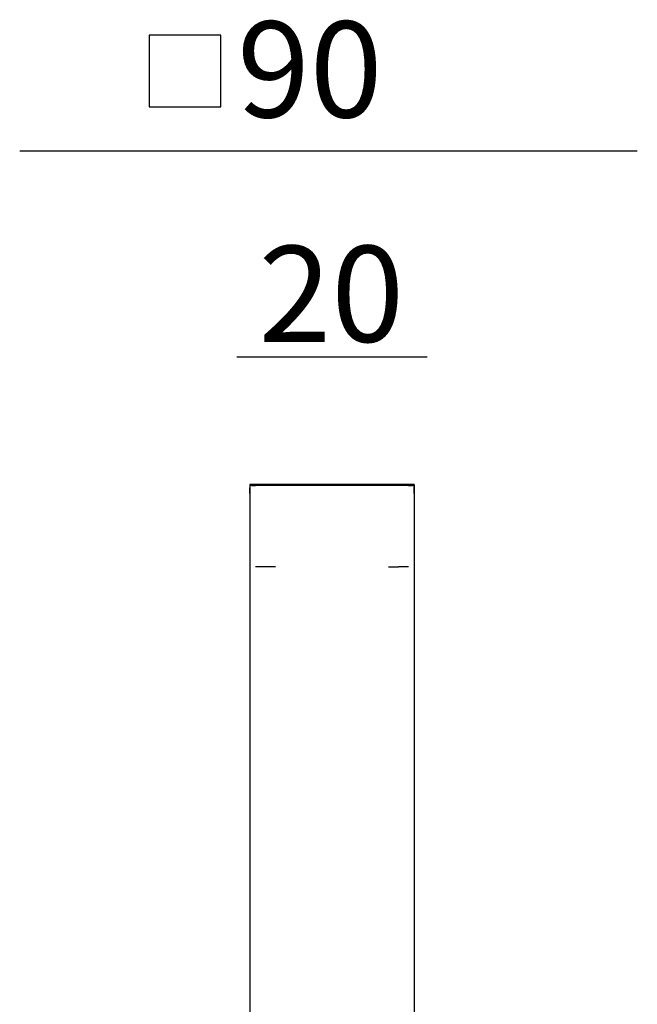
# Model space of a CAD drawing. Units: millimetres. Extents: x 1 to 1521, y 0 to 860.
# Drawn here: x 1376 to 1386, y 703 to 718 of the extents above; entities that cross this region are included whole.
import ezdxf

# ---------------------------------------------------------------- set-up
doc = ezdxf.new("R2010")
doc.units = ezdxf.units.MM
doc.styles.add('TARIFA', font='txt', dxfattribs={"height": 1.5})

msp = doc.modelspace()

# ---------------------------------------------------------------- linework, layer by layer
for p, q in [((1379.251, 717.797), (1378.131, 717.797)), ((1378.131, 717.797), (1378.131, 716.677)), ((1379.251, 716.677), (1379.251, 717.797)), ((1378.131, 716.677), (1379.251, 716.677)), ((1385.752, 715.987), (1376.109, 715.987)), ((1382.473, 712.769), (1379.498, 712.769)), ((1379.7, 710.78), (1379.7, 698.542)), ((1379.7, 710.78), (1379.7, 710.779)), ((1382.271, 710.78), (1379.7, 710.78)), ((1379.702, 710.778), (1379.7, 710.779)), ((1379.702, 710.775), (1379.701, 710.775)), ((1379.701, 710.775), (1379.701, 710.774)), ((1379.701, 710.774), (1379.701, 710.774)), ((1379.701, 710.774), (1379.701, 710.774)), ((1379.701, 710.774), (1379.701, 710.773)), ((1379.701, 710.773), (1379.701, 710.773)), ((1379.701, 710.773), (1379.701, 710.772)), ((1379.701, 710.772), (1379.701, 710.772)), ((1379.701, 710.772), (1379.701, 710.772)), ((1379.701, 710.772), (1379.701, 710.771)), ((1379.701, 710.771), (1379.701, 710.771)), ((1379.701, 710.771), (1379.701, 710.77)), ((1379.701, 710.77), (1379.701, 710.77)), ((1379.701, 710.77), (1379.701, 710.769)), ((1379.701, 710.769), (1379.701, 710.769)), ((1379.701, 710.769), (1379.701, 710.768)), ((1379.701, 710.768), (1379.701, 710.768)), ((1379.701, 710.768), (1379.701, 710.767)), ((1379.701, 710.767), (1379.701, 710.767)), ((1379.701, 710.767), (1379.701, 710.766)), ((1379.701, 710.766), (1379.701, 710.765)), ((1379.701, 710.765), (1379.701, 710.765)), ((1379.701, 710.765), (1379.701, 710.764)), ((1379.701, 710.764), (1379.701, 710.764)), ((1379.701, 710.764), (1379.701, 710.763)), ((1379.701, 710.763), (1379.701, 710.762)), ((1379.701, 710.762), (1379.701, 710.762)), ((1379.701, 710.762), (1379.701, 710.761)), ((1379.701, 710.761), (1379.701, 710.76)), ((1379.701, 710.76), (1379.701, 710.76)), ((1379.701, 710.76), (1379.701, 710.759)), ((1379.701, 710.759), (1379.701, 710.758)), ((1379.701, 710.758), (1379.701, 710.757)), ((1379.701, 710.757), (1379.701, 710.757)), ((1379.701, 710.757), (1379.701, 710.756)), ((1379.701, 710.756), (1379.701, 710.755)), ((1379.701, 710.755), (1379.701, 710.754)), ((1379.701, 710.754), (1379.701, 710.754)), ((1379.701, 710.754), (1379.701, 710.753)), ((1379.701, 710.753), (1379.701, 710.752)), ((1379.701, 710.752), (1379.701, 710.751)), ((1379.701, 710.751), (1379.701, 710.75)), ((1379.701, 710.75), (1379.701, 710.749)), ((1379.701, 710.749), (1379.701, 710.749)), ((1379.701, 710.749), (1379.701, 710.748)), ((1379.701, 710.748), (1379.701, 710.747)), ((1379.701, 710.747), (1379.701, 710.746)), ((1379.701, 710.746), (1379.701, 710.745)), ((1379.701, 710.745), (1379.701, 710.744)), ((1379.701, 710.744), (1379.701, 710.743)), ((1379.701, 710.743), (1379.701, 710.742)), ((1379.701, 710.742), (1379.701, 710.741)), ((1379.701, 710.741), (1379.701, 710.74)), ((1379.701, 710.74), (1379.701, 710.74)), ((1379.701, 710.74), (1379.701, 710.739)), ((1379.701, 710.739), (1379.701, 710.738)), ((1379.701, 710.738), (1379.701, 710.737)), ((1379.701, 710.737), (1379.701, 710.736)), ((1379.701, 710.736), (1379.701, 710.735)), ((1379.701, 710.735), (1379.701, 710.734)), ((1379.701, 710.734), (1379.701, 710.733)), ((1379.701, 710.733), (1379.701, 710.732)), ((1379.701, 710.732), (1379.701, 710.731)), ((1379.701, 710.731), (1379.701, 710.73)), ((1379.701, 710.73), (1379.701, 710.728)), ((1379.701, 710.728), (1379.701, 710.727)), ((1379.701, 710.727), (1379.701, 710.726)), ((1379.701, 710.726), (1379.701, 710.725)), ((1379.701, 710.725), (1379.701, 710.724)), ((1379.701, 710.724), (1379.701, 710.723)), ((1379.701, 710.723), (1379.701, 710.722)), ((1379.701, 710.722), (1379.701, 710.721)), ((1379.702, 710.721), (1379.701, 710.72)), ((1379.701, 710.721), (1379.701, 710.72)), ((1379.701, 710.72), (1379.701, 710.719)), ((1379.701, 710.72), (1379.701, 710.719)), ((1379.701, 710.719), (1379.701, 710.717)), ((1379.701, 710.719), (1379.701, 710.718)), ((1379.701, 710.718), (1379.701, 710.717)), ((1379.701, 710.717), (1379.701, 710.716)), ((1379.701, 710.717), (1379.701, 710.716)), ((1379.701, 710.716), (1379.701, 710.714)), ((1379.701, 710.716), (1379.701, 710.714)), ((1379.701, 710.714), (1379.701, 710.713)), ((1379.701, 710.714), (1379.701, 710.713)), ((1379.701, 710.713), (1379.701, 710.711)), ((1379.701, 710.713), (1379.701, 710.712)), ((1379.701, 710.712), (1379.701, 710.711)), ((1379.701, 710.711), (1379.701, 710.709)), ((1379.701, 710.711), (1379.701, 710.71)), ((1379.701, 710.71), (1379.701, 710.709)), ((1379.701, 710.709), (1379.701, 710.707)), ((1379.701, 710.709), (1379.701, 710.708)), ((1379.701, 710.708), (1379.701, 710.706)), ((1379.701, 710.707), (1379.701, 710.706)), ((1379.701, 710.706), (1379.701, 710.704)), ((1379.701, 710.706), (1379.701, 710.705)), ((1379.701, 710.705), (1379.701, 710.704)), ((1379.701, 710.704), (1379.701, 710.702)), ((1379.701, 710.704), (1379.701, 710.703)), ((1379.701, 710.703), (1379.701, 710.702)), ((1379.701, 710.702), (1379.701, 710.7)), ((1379.701, 710.702), (1379.701, 710.701)), ((1379.701, 710.701), (1379.701, 710.699)), ((1379.701, 710.7), (1379.701, 710.697)), ((1379.701, 710.699), (1379.701, 710.698)), ((1379.701, 710.698), (1379.701, 710.697)), ((1379.701, 710.697), (1379.701, 710.695)), ((1379.701, 710.697), (1379.701, 710.696)), ((1379.701, 710.696), (1379.701, 710.695)), ((1379.701, 710.695), (1379.701, 710.693)), ((1379.701, 710.695), (1379.701, 710.694)), ((1379.701, 710.694), (1379.701, 710.692)), ((1379.701, 710.693), (1379.701, 710.691)), ((1379.701, 710.692), (1379.701, 710.691)), ((1379.714, 710.766), (1379.702, 710.778)), ((1382.269, 710.778), (1379.702, 710.778)), ((1379.702, 710.778), (1379.702, 710.778)), ((1379.702, 710.778), (1379.702, 710.778)), ((1379.702, 710.778), (1379.702, 710.778)), ((1379.702, 710.778), (1379.702, 710.778)), ((1379.702, 710.778), (1379.702, 710.778)), ((1379.702, 710.778), (1379.702, 710.778)), ((1379.702, 710.778), (1379.702, 710.778)), ((1379.702, 710.778), (1379.702, 710.778)), ((1379.702, 710.778), (1379.702, 710.778)), ((1379.702, 710.778), (1379.702, 710.777)), ((1379.702, 710.777), (1379.702, 710.777)), ((1379.702, 710.777), (1379.702, 710.777)), ((1379.702, 710.777), (1379.702, 710.777)), ((1379.702, 710.777), (1379.702, 710.777)), ((1379.702, 710.777), (1379.702, 710.777)), ((1379.702, 710.777), (1379.702, 710.776)), ((1379.702, 710.776), (1379.702, 710.776)), ((1379.702, 710.776), (1379.702, 710.776)), ((1379.702, 710.776), (1379.702, 710.776)), ((1379.702, 710.776), (1379.702, 710.775)), ((1379.702, 710.775), (1379.702, 710.775)), ((1379.702, 710.775), (1379.702, 710.775)), ((1379.702, 710.728), (1379.702, 710.728)), ((1379.702, 710.728), (1379.702, 710.727)), ((1379.702, 710.727), (1379.702, 710.728)), ((1379.702, 710.728), (1379.702, 710.728)), ((1379.702, 710.727), (1379.702, 710.727)), ((1379.702, 710.727), (1379.702, 710.727)), ((1379.702, 710.727), (1379.702, 710.726)), ((1379.702, 710.726), (1379.702, 710.727)), ((1379.702, 710.727), (1379.702, 710.727)), ((1379.702, 710.727), (1379.702, 710.727)), ((1379.702, 710.726), (1379.702, 710.726)), ((1379.702, 710.726), (1379.702, 710.725)), ((1379.702, 710.725), (1379.702, 710.726)), ((1379.702, 710.726), (1379.702, 710.726)), ((1379.702, 710.725), (1379.702, 710.724)), ((1379.702, 710.724), (1379.702, 710.725)), ((1379.702, 710.724), (1379.702, 710.723)), ((1379.702, 710.723), (1379.702, 710.724)), ((1379.702, 710.723), (1379.702, 710.722)), ((1379.702, 710.722), (1379.702, 710.723)), ((1379.702, 710.722), (1379.702, 710.721)), ((1379.702, 710.721), (1379.702, 710.722)), ((1379.702, 710.72), (1379.702, 710.721)), ((1379.702, 710.719), (1379.702, 710.72)), ((1379.702, 710.717), (1379.702, 710.719)), ((1379.702, 710.716), (1379.702, 710.717)), ((1379.702, 710.714), (1379.702, 710.716)), ((1379.702, 710.713), (1379.702, 710.714)), ((1379.702, 710.711), (1379.702, 710.713)), ((1379.702, 710.709), (1379.702, 710.711)), ((1379.702, 710.707), (1379.702, 710.709)), ((1379.702, 710.706), (1379.702, 710.707)), ((1379.702, 710.704), (1379.702, 710.706)), ((1379.702, 710.702), (1379.702, 710.704)), ((1379.702, 710.7), (1379.702, 710.702)), ((1379.702, 710.697), (1379.702, 710.7)), ((1379.702, 710.695), (1379.702, 710.697)), ((1379.702, 710.693), (1379.702, 710.695)), ((1379.702, 710.691), (1379.702, 710.693)), ((1379.714, 710.766), (1379.714, 710.766)), ((1379.714, 710.766), (1379.714, 710.766)), ((1379.714, 710.766), (1379.714, 710.766)), ((1379.714, 710.766), (1379.714, 710.766)), ((1379.714, 710.766), (1379.714, 710.766)), ((1379.714, 710.766), (1379.714, 710.766)), ((1379.714, 710.766), (1379.714, 710.766)), ((1379.714, 710.766), (1379.714, 710.766)), ((1379.714, 710.766), (1379.714, 710.766)), ((1379.714, 710.766), (1379.715, 710.766)), ((1379.715, 710.766), (1379.715, 710.766)), ((1379.715, 710.766), (1379.715, 710.766)), ((1379.715, 710.766), (1379.715, 710.766)), ((1379.715, 710.766), (1379.715, 710.766)), ((1379.715, 710.766), (1379.715, 710.766)), ((1379.715, 710.766), (1379.715, 710.766)), ((1379.715, 710.766), (1379.716, 710.766)), ((1379.716, 710.766), (1379.716, 710.766)), ((1379.716, 710.766), (1379.716, 710.766)), ((1379.716, 710.766), (1379.716, 710.766)), ((1379.716, 710.766), (1379.717, 710.766)), ((1379.717, 710.766), (1379.717, 710.766)), ((1379.717, 710.766), (1379.717, 710.766)), ((1379.717, 710.766), (1379.717, 710.766)), ((1379.717, 710.766), (1379.718, 710.766)), ((1379.718, 710.766), (1379.718, 710.766)), ((1379.718, 710.766), (1379.718, 710.766)), ((1379.718, 710.766), (1379.719, 710.766)), ((1379.719, 710.766), (1379.719, 710.766)), ((1379.719, 710.766), (1379.719, 710.766)), ((1379.719, 710.766), (1379.72, 710.766)), ((1379.72, 710.766), (1379.72, 710.766)), ((1379.72, 710.766), (1379.72, 710.766)), ((1379.72, 710.766), (1379.721, 710.766)), ((1379.721, 710.766), (1379.721, 710.766)), ((1379.721, 710.766), (1379.722, 710.766)), ((1379.722, 710.766), (1379.722, 710.766)), ((1379.722, 710.766), (1379.722, 710.766)), ((1379.722, 710.766), (1379.723, 710.766)), ((1379.723, 710.766), (1379.723, 710.766)), ((1379.723, 710.766), (1379.724, 710.766)), ((1379.724, 710.766), (1379.724, 710.766)), ((1379.724, 710.766), (1379.725, 710.766)), ((1379.725, 710.766), (1379.725, 710.766)), ((1379.725, 710.766), (1379.726, 710.766)), ((1379.726, 710.766), (1379.726, 710.766)), ((1379.726, 710.766), (1379.727, 710.766)), ((1379.727, 710.766), (1379.727, 710.766)), ((1379.727, 710.766), (1379.728, 710.766)), ((1379.728, 710.766), (1379.728, 710.765)), ((1379.728, 710.765), (1379.729, 710.765)), ((1379.729, 710.765), (1379.729, 710.765)), ((1379.729, 710.765), (1379.73, 710.765)), ((1379.73, 710.765), (1379.731, 710.765)), ((1379.731, 710.765), (1379.731, 710.765)), ((1379.731, 710.765), (1379.732, 710.765)), ((1379.732, 710.765), (1379.732, 710.765)), ((1379.732, 710.765), (1379.733, 710.765)), ((1379.733, 710.765), (1379.734, 710.765)), ((1379.734, 710.765), (1379.734, 710.765)), ((1379.734, 710.765), (1379.735, 710.765)), ((1379.735, 710.765), (1379.735, 710.765)), ((1379.735, 710.765), (1379.736, 710.765)), ((1379.736, 710.765), (1379.737, 710.765)), ((1379.737, 710.765), (1379.737, 710.765)), ((1379.737, 710.765), (1379.738, 710.765)), ((1379.738, 710.765), (1379.739, 710.765)), ((1379.739, 710.765), (1379.74, 710.765)), ((1379.74, 710.765), (1379.74, 710.765)), ((1379.74, 710.765), (1379.741, 710.765)), ((1379.741, 710.765), (1379.742, 710.765)), ((1379.742, 710.765), (1379.742, 710.765)), ((1379.742, 710.765), (1379.743, 710.765)), ((1379.743, 710.765), (1379.744, 710.765)), ((1379.744, 710.765), (1379.745, 710.765)), ((1379.745, 710.765), (1379.745, 710.765)), ((1379.745, 710.765), (1379.746, 710.765)), ((1379.746, 710.765), (1379.747, 710.765)), ((1379.747, 710.765), (1379.748, 710.765)), ((1379.748, 710.765), (1379.748, 710.765)), ((1379.748, 710.765), (1379.749, 710.765)), ((1379.749, 710.765), (1379.75, 710.765)), ((1379.75, 710.765), (1379.751, 710.765)), ((1379.751, 710.765), (1379.752, 710.765)), ((1379.752, 710.765), (1379.752, 710.765)), ((1379.752, 710.765), (1379.753, 710.765)), ((1379.753, 710.765), (1379.754, 710.765)), ((1379.754, 710.765), (1379.755, 710.765)), ((1379.755, 710.765), (1379.756, 710.765)), ((1379.756, 710.765), (1379.757, 710.765)), ((1379.757, 710.765), (1379.757, 710.765)), ((1379.757, 710.765), (1379.758, 710.765)), ((1379.758, 710.765), (1379.759, 710.765)), ((1379.759, 710.765), (1379.76, 710.765)), ((1379.76, 710.765), (1379.761, 710.765)), ((1379.761, 710.765), (1379.762, 710.765)), ((1379.762, 710.765), (1379.763, 710.765)), ((1379.763, 710.765), (1379.763, 710.765)), ((1379.763, 710.765), (1379.764, 710.765)), ((1379.764, 710.765), (1379.765, 710.765)), ((1379.765, 710.765), (1379.766, 710.765)), ((1379.766, 710.765), (1379.767, 710.765)), ((1379.767, 710.765), (1379.768, 710.765)), ((1379.768, 710.765), (1379.769, 710.765)), ((1379.769, 710.765), (1379.77, 710.765)), ((1379.77, 710.765), (1379.771, 710.765)), ((1379.771, 710.765), (1379.771, 710.765)), ((1379.771, 710.765), (1379.772, 710.765)), ((1379.772, 710.765), (1379.773, 710.765)), ((1379.773, 710.765), (1379.774, 710.765)), ((1379.774, 710.765), (1379.775, 710.765)), ((1379.775, 710.765), (1379.776, 710.765)), ((1379.776, 710.765), (1379.777, 710.765)), ((1379.777, 710.765), (1379.778, 710.765)), ((1379.778, 710.765), (1379.779, 710.765)), ((1379.779, 710.765), (1379.78, 710.765)), ((1379.78, 710.765), (1379.781, 710.765)), ((1379.781, 710.765), (1379.782, 710.765)), ((1379.782, 710.765), (1379.783, 710.765)), ((1379.783, 710.765), (1379.783, 710.765)), ((1379.783, 710.765), (1379.784, 710.765)), ((1379.784, 710.765), (1379.785, 710.765)), ((1379.785, 710.765), (1379.786, 710.765)), ((1379.786, 710.765), (1379.787, 710.765)), ((1379.787, 710.765), (1379.788, 710.765)), ((1379.788, 710.765), (1379.789, 710.765)), ((1379.789, 710.765), (1379.79, 710.765)), ((1379.79, 710.765), (1379.791, 710.765)), ((1382.18, 710.765), (1379.791, 710.765)), ((1382.18, 710.765), (1382.181, 710.765)), ((1382.181, 710.765), (1382.182, 710.765)), ((1382.182, 710.765), (1382.183, 710.765)), ((1382.183, 710.765), (1382.184, 710.765)), ((1382.184, 710.765), (1382.185, 710.765)), ((1382.185, 710.765), (1382.186, 710.765)), ((1382.186, 710.765), (1382.187, 710.765)), ((1382.187, 710.765), (1382.188, 710.765)), ((1382.188, 710.765), (1382.188, 710.765)), ((1382.188, 710.765), (1382.189, 710.765)), ((1382.189, 710.765), (1382.19, 710.765)), ((1382.19, 710.765), (1382.191, 710.765)), ((1382.191, 710.765), (1382.192, 710.765)), ((1382.192, 710.765), (1382.193, 710.765)), ((1382.193, 710.765), (1382.194, 710.765)), ((1382.194, 710.765), (1382.195, 710.765)), ((1382.195, 710.765), (1382.196, 710.765)), ((1382.196, 710.765), (1382.197, 710.765)), ((1382.197, 710.765), (1382.198, 710.765)), ((1382.198, 710.765), (1382.199, 710.765)), ((1382.199, 710.765), (1382.2, 710.765)), ((1382.2, 710.765), (1382.2, 710.765)), ((1382.2, 710.765), (1382.201, 710.765)), ((1382.201, 710.765), (1382.202, 710.765)), ((1382.202, 710.765), (1382.203, 710.765)), ((1382.203, 710.765), (1382.204, 710.765)), ((1382.204, 710.765), (1382.205, 710.765)), ((1382.205, 710.765), (1382.206, 710.765)), ((1382.206, 710.765), (1382.207, 710.765)), ((1382.207, 710.765), (1382.208, 710.765)), ((1382.208, 710.765), (1382.208, 710.765)), ((1382.208, 710.765), (1382.209, 710.765)), ((1382.209, 710.765), (1382.21, 710.765)), ((1382.21, 710.765), (1382.211, 710.765)), ((1382.211, 710.765), (1382.212, 710.765)), ((1382.212, 710.765), (1382.213, 710.765)), ((1382.213, 710.765), (1382.214, 710.765)), ((1382.214, 710.765), (1382.214, 710.765)), ((1382.214, 710.765), (1382.215, 710.765)), ((1382.215, 710.765), (1382.216, 710.765)), ((1382.216, 710.765), (1382.217, 710.765)), ((1382.217, 710.765), (1382.218, 710.765)), ((1382.218, 710.765), (1382.219, 710.765)), ((1382.219, 710.765), (1382.219, 710.765)), ((1382.219, 710.765), (1382.22, 710.765)), ((1382.22, 710.765), (1382.221, 710.765)), ((1382.221, 710.765), (1382.222, 710.765)), ((1382.222, 710.765), (1382.223, 710.765)), ((1382.223, 710.765), (1382.223, 710.765)), ((1382.223, 710.765), (1382.224, 710.765)), ((1382.224, 710.765), (1382.225, 710.765)), ((1382.225, 710.765), (1382.226, 710.765)), ((1382.226, 710.765), (1382.226, 710.765)), ((1382.226, 710.765), (1382.227, 710.765)), ((1382.227, 710.765), (1382.228, 710.765)), ((1382.228, 710.765), (1382.229, 710.765)), ((1382.229, 710.765), (1382.229, 710.765)), ((1382.229, 710.765), (1382.23, 710.765)), ((1382.23, 710.765), (1382.231, 710.765)), ((1382.231, 710.765), (1382.231, 710.765)), ((1382.231, 710.765), (1382.232, 710.765)), ((1382.232, 710.765), (1382.233, 710.765)), ((1382.233, 710.765), (1382.234, 710.765)), ((1382.234, 710.765), (1382.234, 710.765)), ((1382.234, 710.765), (1382.235, 710.765)), ((1382.235, 710.765), (1382.236, 710.765)), ((1382.236, 710.765), (1382.236, 710.765)), ((1382.236, 710.765), (1382.237, 710.765)), ((1382.237, 710.765), (1382.237, 710.765)), ((1382.237, 710.765), (1382.238, 710.765)), ((1382.238, 710.765), (1382.239, 710.765)), ((1382.239, 710.765), (1382.239, 710.765)), ((1382.239, 710.765), (1382.24, 710.765)), ((1382.24, 710.765), (1382.24, 710.765)), ((1382.24, 710.765), (1382.241, 710.765)), ((1382.241, 710.765), (1382.242, 710.765)), ((1382.242, 710.765), (1382.242, 710.765)), ((1382.242, 710.765), (1382.243, 710.765)), ((1382.243, 710.765), (1382.243, 710.766)), ((1382.243, 710.766), (1382.244, 710.766)), ((1382.244, 710.766), (1382.244, 710.766)), ((1382.244, 710.766), (1382.245, 710.766)), ((1382.245, 710.766), (1382.245, 710.766)), ((1382.245, 710.766), (1382.246, 710.766)), ((1382.246, 710.766), (1382.246, 710.766)), ((1382.246, 710.766), (1382.247, 710.766)), ((1382.247, 710.766), (1382.247, 710.766)), ((1382.247, 710.766), (1382.248, 710.766)), ((1382.248, 710.766), (1382.248, 710.766)), ((1382.248, 710.766), (1382.249, 710.766)), ((1382.249, 710.766), (1382.249, 710.766)), ((1382.249, 710.766), (1382.249, 710.766)), ((1382.249, 710.766), (1382.25, 710.766)), ((1382.25, 710.766), (1382.25, 710.766)), ((1382.25, 710.766), (1382.251, 710.766)), ((1382.251, 710.766), (1382.251, 710.766)), ((1382.251, 710.766), (1382.251, 710.766)), ((1382.251, 710.766), (1382.252, 710.766)), ((1382.252, 710.766), (1382.252, 710.766)), ((1382.252, 710.766), (1382.252, 710.766)), ((1382.252, 710.766), (1382.253, 710.766)), ((1382.253, 710.766), (1382.253, 710.766)), ((1382.253, 710.766), (1382.253, 710.766)), ((1382.253, 710.766), (1382.254, 710.766)), ((1382.254, 710.766), (1382.254, 710.766)), ((1382.254, 710.766), (1382.254, 710.766)), ((1382.254, 710.766), (1382.254, 710.766)), ((1382.254, 710.766), (1382.255, 710.766)), ((1382.255, 710.766), (1382.255, 710.766)), ((1382.255, 710.766), (1382.255, 710.766)), ((1382.255, 710.766), (1382.255, 710.766)), ((1382.255, 710.766), (1382.256, 710.766)), ((1382.256, 710.766), (1382.256, 710.766)), ((1382.256, 710.766), (1382.256, 710.766)), ((1382.256, 710.766), (1382.256, 710.766)), ((1382.256, 710.766), (1382.256, 710.766)), ((1382.256, 710.766), (1382.256, 710.766)), ((1382.256, 710.766), (1382.256, 710.766)), ((1382.256, 710.766), (1382.257, 710.766)), ((1382.269, 710.778), (1382.257, 710.766)), ((1382.257, 710.766), (1382.257, 710.766)), ((1382.257, 710.766), (1382.257, 710.766)), ((1382.257, 710.766), (1382.257, 710.766)), ((1382.257, 710.766), (1382.257, 710.766)), ((1382.257, 710.766), (1382.257, 710.766)), ((1382.257, 710.766), (1382.257, 710.766)), ((1382.257, 710.766), (1382.257, 710.766)), ((1382.257, 710.766), (1382.257, 710.766)), ((1382.257, 710.766), (1382.257, 710.766)), ((1382.269, 710.778), (1382.27, 710.779)), ((1382.269, 710.777), (1382.269, 710.778)), ((1382.269, 710.778), (1382.269, 710.778)), ((1382.269, 710.778), (1382.269, 710.778)), ((1382.269, 710.778), (1382.269, 710.778)), ((1382.269, 710.778), (1382.269, 710.778)), ((1382.269, 710.778), (1382.269, 710.778)), ((1382.269, 710.778), (1382.269, 710.778)), ((1382.269, 710.778), (1382.269, 710.778)), ((1382.269, 710.778), (1382.269, 710.778)), ((1382.269, 710.778), (1382.269, 710.778)), ((1382.269, 710.776), (1382.269, 710.777)), ((1382.269, 710.777), (1382.269, 710.777)), ((1382.269, 710.777), (1382.269, 710.777)), ((1382.269, 710.777), (1382.269, 710.777)), ((1382.269, 710.777), (1382.269, 710.777)), ((1382.269, 710.777), (1382.269, 710.777)), ((1382.269, 710.775), (1382.269, 710.776)), ((1382.269, 710.776), (1382.269, 710.776)), ((1382.269, 710.776), (1382.269, 710.776)), ((1382.269, 710.776), (1382.269, 710.776)), ((1382.27, 710.775), (1382.269, 710.775)), ((1382.269, 710.775), (1382.269, 710.775)), ((1382.269, 710.775), (1382.269, 710.775)), ((1382.269, 710.728), (1382.269, 710.728)), ((1382.269, 710.728), (1382.269, 710.727)), ((1382.269, 710.727), (1382.269, 710.728)), ((1382.269, 710.728), (1382.269, 710.728)), ((1382.269, 710.727), (1382.269, 710.727)), ((1382.269, 710.727), (1382.269, 710.727)), ((1382.269, 710.727), (1382.269, 710.726)), ((1382.269, 710.726), (1382.269, 710.727)), ((1382.269, 710.727), (1382.269, 710.727)), ((1382.269, 710.727), (1382.269, 710.727)), ((1382.269, 710.726), (1382.269, 710.726)), ((1382.269, 710.726), (1382.269, 710.725)), ((1382.269, 710.725), (1382.269, 710.726)), ((1382.269, 710.726), (1382.269, 710.726)), ((1382.269, 710.725), (1382.269, 710.724)), ((1382.269, 710.724), (1382.269, 710.725)), ((1382.269, 710.724), (1382.269, 710.723)), ((1382.269, 710.723), (1382.269, 710.724)), ((1382.269, 710.723), (1382.269, 710.722)), ((1382.269, 710.722), (1382.269, 710.723)), ((1382.269, 710.722), (1382.269, 710.721)), ((1382.269, 710.721), (1382.269, 710.722)), ((1382.269, 710.721), (1382.269, 710.72)), ((1382.27, 710.72), (1382.269, 710.721)), ((1382.269, 710.72), (1382.269, 710.719)), ((1382.269, 710.719), (1382.269, 710.717)), ((1382.269, 710.717), (1382.269, 710.716)), ((1382.269, 710.716), (1382.269, 710.714)), ((1382.269, 710.714), (1382.269, 710.713)), ((1382.269, 710.713), (1382.269, 710.711)), ((1382.269, 710.711), (1382.269, 710.709)), ((1382.269, 710.709), (1382.269, 710.707)), ((1382.269, 710.707), (1382.269, 710.706)), ((1382.269, 710.706), (1382.269, 710.704)), ((1382.269, 710.704), (1382.269, 710.702)), ((1382.269, 710.702), (1382.269, 710.7)), ((1382.269, 710.7), (1382.269, 710.697)), ((1382.269, 710.697), (1382.269, 710.695)), ((1382.269, 710.695), (1382.269, 710.693)), ((1382.269, 710.693), (1382.269, 710.691)), ((1382.27, 710.779), (1382.271, 710.78)), ((1382.27, 710.774), (1382.27, 710.775)), ((1382.27, 710.773), (1382.27, 710.774)), ((1382.27, 710.774), (1382.27, 710.774)), ((1382.27, 710.774), (1382.27, 710.774)), ((1382.27, 710.772), (1382.27, 710.773)), ((1382.27, 710.773), (1382.27, 710.773)), ((1382.27, 710.771), (1382.27, 710.772)), ((1382.27, 710.772), (1382.27, 710.772)), ((1382.27, 710.772), (1382.27, 710.772)), ((1382.27, 710.77), (1382.27, 710.771)), ((1382.27, 710.771), (1382.27, 710.771)), ((1382.27, 710.769), (1382.27, 710.77)), ((1382.27, 710.77), (1382.27, 710.77)), ((1382.27, 710.768), (1382.27, 710.769)), ((1382.27, 710.769), (1382.27, 710.769)), ((1382.27, 710.767), (1382.27, 710.768)), ((1382.27, 710.768), (1382.27, 710.768)), ((1382.27, 710.766), (1382.27, 710.767)), ((1382.27, 710.767), (1382.27, 710.767)), ((1382.27, 710.765), (1382.27, 710.766)), ((1382.27, 710.764), (1382.27, 710.765)), ((1382.27, 710.765), (1382.27, 710.765)), ((1382.27, 710.763), (1382.27, 710.764)), ((1382.27, 710.764), (1382.27, 710.764)), ((1382.27, 710.762), (1382.27, 710.763)), ((1382.27, 710.761), (1382.27, 710.762)), ((1382.27, 710.762), (1382.27, 710.762)), ((1382.27, 710.76), (1382.27, 710.761)), ((1382.27, 710.759), (1382.27, 710.76)), ((1382.27, 710.76), (1382.27, 710.76)), ((1382.27, 710.758), (1382.27, 710.759)), ((1382.27, 710.757), (1382.27, 710.758)), ((1382.27, 710.756), (1382.27, 710.757)), ((1382.27, 710.757), (1382.27, 710.757)), ((1382.27, 710.755), (1382.27, 710.756)), ((1382.27, 710.754), (1382.27, 710.755)), ((1382.27, 710.753), (1382.27, 710.754)), ((1382.27, 710.754), (1382.27, 710.754)), ((1382.27, 710.752), (1382.27, 710.753)), ((1382.27, 710.751), (1382.27, 710.752)), ((1382.27, 710.75), (1382.27, 710.751)), ((1382.27, 710.749), (1382.27, 710.75)), ((1382.27, 710.748), (1382.27, 710.749)), ((1382.27, 710.749), (1382.27, 710.749)), ((1382.27, 710.747), (1382.27, 710.748)), ((1382.27, 710.746), (1382.27, 710.747)), ((1382.27, 710.745), (1382.27, 710.746)), ((1382.27, 710.744), (1382.27, 710.745)), ((1382.27, 710.743), (1382.27, 710.744)), ((1382.27, 710.742), (1382.27, 710.743)), ((1382.27, 710.741), (1382.27, 710.742)), ((1382.27, 710.74), (1382.27, 710.741)), ((1382.27, 710.739), (1382.27, 710.74)), ((1382.27, 710.74), (1382.27, 710.74)), ((1382.27, 710.738), (1382.27, 710.739)), ((1382.27, 710.737), (1382.27, 710.738)), ((1382.27, 710.736), (1382.27, 710.737)), ((1382.27, 710.735), (1382.27, 710.736)), ((1382.27, 710.734), (1382.27, 710.735)), ((1382.27, 710.733), (1382.27, 710.734)), ((1382.27, 710.732), (1382.27, 710.733)), ((1382.27, 710.731), (1382.27, 710.732)), ((1382.27, 710.73), (1382.27, 710.731)), ((1382.27, 710.728), (1382.27, 710.73)), ((1382.27, 710.727), (1382.27, 710.728)), ((1382.27, 710.726), (1382.27, 710.727)), ((1382.27, 710.725), (1382.27, 710.726)), ((1382.27, 710.724), (1382.27, 710.725)), ((1382.27, 710.723), (1382.27, 710.724)), ((1382.27, 710.722), (1382.27, 710.723)), ((1382.27, 710.721), (1382.27, 710.722)), ((1382.27, 710.72), (1382.27, 710.721)), ((1382.27, 710.719), (1382.27, 710.72)), ((1382.27, 710.719), (1382.27, 710.72)), ((1382.27, 710.717), (1382.27, 710.719)), ((1382.27, 710.718), (1382.27, 710.719)), ((1382.27, 710.717), (1382.27, 710.718)), ((1382.27, 710.716), (1382.27, 710.717)), ((1382.27, 710.716), (1382.27, 710.717)), ((1382.27, 710.714), (1382.27, 710.716)), ((1382.27, 710.714), (1382.27, 710.716)), ((1382.27, 710.713), (1382.27, 710.714)), ((1382.27, 710.713), (1382.27, 710.714)), ((1382.27, 710.711), (1382.27, 710.713)), ((1382.27, 710.712), (1382.27, 710.713)), ((1382.27, 710.711), (1382.27, 710.712)), ((1382.27, 710.709), (1382.27, 710.711)), ((1382.27, 710.71), (1382.27, 710.711)), ((1382.27, 710.709), (1382.27, 710.71)), ((1382.27, 710.707), (1382.27, 710.709)), ((1382.27, 710.708), (1382.27, 710.709)), ((1382.27, 710.706), (1382.27, 710.708)), ((1382.27, 710.706), (1382.27, 710.707)), ((1382.27, 710.704), (1382.27, 710.706)), ((1382.27, 710.705), (1382.27, 710.706)), ((1382.27, 710.704), (1382.27, 710.705)), ((1382.27, 710.702), (1382.27, 710.704)), ((1382.27, 710.703), (1382.27, 710.704)), ((1382.27, 710.702), (1382.27, 710.703)), ((1382.27, 710.7), (1382.27, 710.702)), ((1382.27, 710.701), (1382.27, 710.702)), ((1382.27, 710.699), (1382.27, 710.701)), ((1382.27, 710.697), (1382.27, 710.7)), ((1382.27, 710.698), (1382.27, 710.699)), ((1382.27, 710.697), (1382.27, 710.698)), ((1382.27, 710.695), (1382.27, 710.697)), ((1382.27, 710.696), (1382.27, 710.697)), ((1382.27, 710.695), (1382.27, 710.696)), ((1382.27, 710.693), (1382.27, 710.695)), ((1382.27, 710.694), (1382.27, 710.695)), ((1382.27, 710.692), (1382.27, 710.694)), ((1382.27, 710.691), (1382.27, 710.693)), ((1382.27, 710.691), (1382.27, 710.692)), ((1382.271, 710.78), (1382.271, 698.542)), ((1379.7, 710.682), (1379.7, 698.542)), ((1379.701, 710.691), (1379.701, 710.689)), ((1379.701, 710.691), (1379.701, 710.69)), ((1379.701, 710.69), (1379.701, 710.689)), ((1379.701, 710.689), (1379.701, 710.687)), ((1379.701, 710.689), (1379.701, 710.688)), ((1379.701, 710.688), (1379.701, 710.686)), ((1379.701, 710.687), (1379.701, 710.684)), ((1379.701, 710.686), (1379.701, 710.685)), ((1379.701, 710.685), (1379.701, 710.684)), ((1379.701, 710.684), (1379.701, 710.682)), ((1379.701, 710.684), (1379.701, 710.683)), ((1379.701, 710.683), (1379.701, 710.682)), ((1379.701, 710.682), (1379.701, 710.68)), ((1379.701, 710.68), (1379.701, 710.678)), ((1379.701, 710.678), (1379.701, 710.675)), ((1379.701, 710.675), (1379.701, 710.673)), ((1379.701, 710.673), (1379.701, 710.671)), ((1379.701, 710.671), (1379.701, 710.669)), ((1379.701, 710.669), (1379.701, 710.667)), ((1379.701, 710.667), (1379.701, 710.665)), ((1379.701, 710.665), (1379.701, 710.663)), ((1379.701, 710.663), (1379.701, 710.661)), ((1379.701, 710.661), (1379.701, 710.659)), ((1379.701, 710.659), (1379.701, 710.657)), ((1379.701, 710.657), (1379.701, 710.655)), ((1379.701, 710.655), (1379.701, 710.653)), ((1379.701, 710.653), (1379.701, 710.651)), ((1379.701, 710.651), (1379.701, 710.65)), ((1379.701, 710.65), (1379.701, 710.648)), ((1379.701, 710.648), (1379.701, 710.647)), ((1379.701, 710.647), (1379.701, 710.645)), ((1379.701, 710.645), (1379.701, 710.644)), ((1379.701, 710.644), (1379.702, 710.643)), ((1379.702, 710.689), (1379.702, 710.691)), ((1379.702, 710.687), (1379.702, 710.689)), ((1379.702, 710.684), (1379.702, 710.687)), ((1379.702, 710.682), (1379.702, 710.684)), ((1379.702, 710.68), (1379.702, 710.682)), ((1379.702, 710.678), (1379.702, 710.68)), ((1379.702, 710.675), (1379.702, 710.678)), ((1379.702, 710.673), (1379.702, 710.675)), ((1379.702, 710.671), (1379.702, 710.673)), ((1379.702, 710.669), (1379.702, 710.671)), ((1379.702, 710.667), (1379.702, 710.669)), ((1379.702, 710.665), (1379.702, 710.667)), ((1379.702, 710.663), (1379.702, 710.665)), ((1379.702, 710.661), (1379.702, 710.663)), ((1379.702, 710.659), (1379.702, 710.661)), ((1379.702, 710.657), (1379.702, 710.659)), ((1379.702, 710.655), (1379.702, 710.657)), ((1379.702, 710.653), (1379.702, 710.655)), ((1379.702, 710.651), (1379.702, 710.653)), ((1379.702, 710.65), (1379.702, 710.651)), ((1379.702, 710.648), (1379.702, 710.65)), ((1379.702, 710.647), (1379.702, 710.648)), ((1379.702, 710.645), (1379.702, 710.647)), ((1379.702, 710.644), (1379.702, 710.645)), ((1379.702, 710.643), (1379.702, 710.644)), ((1379.702, 710.643), (1379.702, 710.642)), ((1379.702, 710.642), (1379.702, 710.643)), ((1379.702, 710.642), (1379.702, 710.641)), ((1379.702, 710.641), (1379.702, 710.642)), ((1379.702, 710.641), (1379.702, 710.64)), ((1379.702, 710.64), (1379.702, 710.641)), ((1379.702, 710.64), (1379.702, 710.639)), ((1379.702, 710.639), (1379.702, 710.64)), ((1379.702, 710.639), (1379.702, 710.638)), ((1379.702, 710.638), (1379.702, 710.639)), ((1379.702, 710.638), (1379.702, 710.638)), ((1379.702, 710.638), (1379.702, 710.637)), ((1379.702, 710.637), (1379.702, 710.638)), ((1379.702, 710.638), (1379.702, 710.638)), ((1379.702, 710.637), (1379.702, 710.637)), ((1379.702, 710.637), (1379.702, 710.637)), ((1379.702, 710.637), (1379.702, 710.636)), ((1379.702, 710.636), (1379.702, 710.637)), ((1379.702, 710.637), (1379.702, 710.637)), ((1379.702, 710.637), (1379.702, 710.637)), ((1379.702, 710.636), (1379.702, 710.636)), ((1379.702, 710.636), (1379.702, 710.636)), ((1382.269, 710.691), (1382.269, 710.689)), ((1382.269, 710.689), (1382.269, 710.687)), ((1382.269, 710.687), (1382.269, 710.684)), ((1382.269, 710.684), (1382.269, 710.682)), ((1382.269, 710.682), (1382.269, 710.68)), ((1382.269, 710.68), (1382.269, 710.678)), ((1382.269, 710.678), (1382.269, 710.675)), ((1382.269, 710.675), (1382.269, 710.673)), ((1382.269, 710.673), (1382.269, 710.671)), ((1382.269, 710.671), (1382.269, 710.669)), ((1382.269, 710.669), (1382.269, 710.667)), ((1382.269, 710.667), (1382.269, 710.665)), ((1382.269, 710.665), (1382.269, 710.663)), ((1382.269, 710.663), (1382.269, 710.661)), ((1382.269, 710.661), (1382.269, 710.659)), ((1382.269, 710.659), (1382.269, 710.657)), ((1382.269, 710.657), (1382.269, 710.655)), ((1382.269, 710.655), (1382.269, 710.653)), ((1382.269, 710.653), (1382.269, 710.651)), ((1382.269, 710.651), (1382.269, 710.65)), ((1382.269, 710.65), (1382.269, 710.648)), ((1382.269, 710.648), (1382.269, 710.647)), ((1382.269, 710.647), (1382.269, 710.645)), ((1382.269, 710.645), (1382.269, 710.644)), ((1382.269, 710.644), (1382.269, 710.643)), ((1382.269, 710.643), (1382.27, 710.644)), ((1382.269, 710.643), (1382.269, 710.642)), ((1382.269, 710.642), (1382.269, 710.643)), ((1382.269, 710.642), (1382.269, 710.641)), ((1382.269, 710.641), (1382.269, 710.642)), ((1382.269, 710.641), (1382.269, 710.64)), ((1382.269, 710.64), (1382.269, 710.641)), ((1382.269, 710.64), (1382.269, 710.639)), ((1382.269, 710.639), (1382.269, 710.64)), ((1382.269, 710.639), (1382.269, 710.638)), ((1382.269, 710.638), (1382.269, 710.639)), ((1382.269, 710.638), (1382.269, 710.638)), ((1382.269, 710.638), (1382.269, 710.637)), ((1382.269, 710.637), (1382.269, 710.638)), ((1382.269, 710.638), (1382.269, 710.638)), ((1382.269, 710.637), (1382.269, 710.637)), ((1382.269, 710.637), (1382.269, 710.637)), ((1382.269, 710.637), (1382.269, 710.636)), ((1382.269, 710.636), (1382.269, 710.637)), ((1382.269, 710.637), (1382.269, 710.637)), ((1382.269, 710.637), (1382.269, 710.637)), ((1382.269, 710.636), (1382.269, 710.636)), ((1382.269, 710.636), (1382.269, 710.636)), ((1382.27, 710.689), (1382.27, 710.691)), ((1382.27, 710.69), (1382.27, 710.691)), ((1382.27, 710.689), (1382.27, 710.69)), ((1382.27, 710.687), (1382.27, 710.689)), ((1382.27, 710.688), (1382.27, 710.689)), ((1382.27, 710.686), (1382.27, 710.688)), ((1382.27, 710.684), (1382.27, 710.687)), ((1382.27, 710.685), (1382.27, 710.686)), ((1382.27, 710.684), (1382.27, 710.685)), ((1382.27, 710.682), (1382.27, 710.684)), ((1382.27, 710.683), (1382.27, 710.684)), ((1382.27, 710.682), (1382.27, 710.683)), ((1382.27, 710.682), (1382.27, 698.542)), ((1382.27, 710.68), (1382.27, 710.682)), ((1382.27, 710.678), (1382.27, 710.68)), ((1382.27, 710.675), (1382.27, 710.678)), ((1382.27, 710.673), (1382.27, 710.675)), ((1382.27, 710.671), (1382.27, 710.673)), ((1382.27, 710.669), (1382.27, 710.671)), ((1382.27, 710.667), (1382.27, 710.669)), ((1382.27, 710.665), (1382.27, 710.667)), ((1382.27, 710.663), (1382.27, 710.665)), ((1382.27, 710.661), (1382.27, 710.663)), ((1382.27, 710.659), (1382.27, 710.661)), ((1382.27, 710.657), (1382.27, 710.659)), ((1382.27, 710.655), (1382.27, 710.657)), ((1382.27, 710.653), (1382.27, 710.655)), ((1382.27, 710.651), (1382.27, 710.653)), ((1382.27, 710.65), (1382.27, 710.651)), ((1382.27, 710.648), (1382.27, 710.65)), ((1382.27, 710.647), (1382.27, 710.648)), ((1382.27, 710.645), (1382.27, 710.647)), ((1382.27, 710.644), (1382.27, 710.645)), ((1379.948, 709.494), (1379.791, 709.494)), ((1380.102, 709.494), (1379.948, 709.494)), ((1381.869, 709.494), (1382.023, 709.494)), ((1382.18, 709.494), (1382.023, 709.494))]:
    msp.add_line(p, q)

# ---------------------------------------------------------------- texts
at = {"style": 'TARIFA'}
for s, p in [('90', (1379.503, 716.514)), ('20', (1379.839, 713.007))]:
    msp.add_text(s, height=1.5, dxfattribs=at).set_placement(p)

doc.saveas('drawing.dxf')
